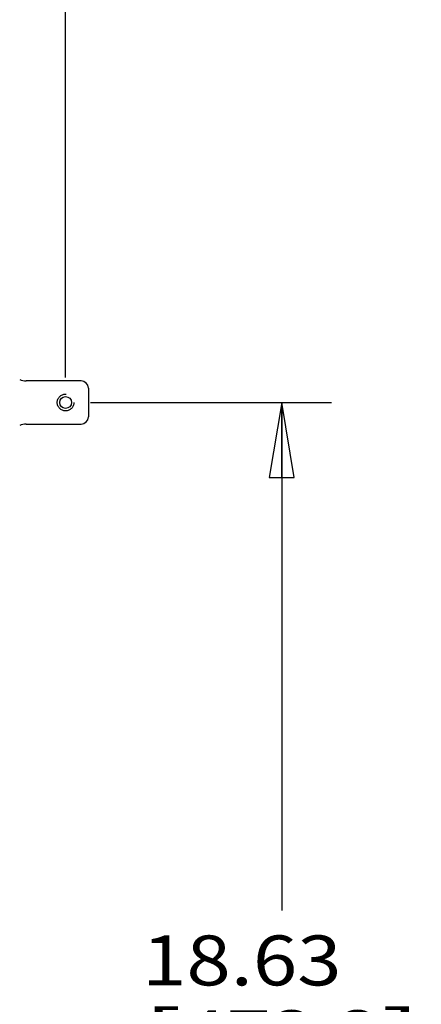
# Model space of a CAD drawing. Units: inches. Extents: x 0 to 17, y 0 to 11.
# Drawn here: x 3.9 to 4.9, y 7.2 to 9.7 of the extents above; entities that cross this region are included whole.
import ezdxf
from ezdxf.enums import TextEntityAlignment as Align

# ---------------------------------------------------------------- set-up
doc = ezdxf.new("R2010")
doc.units = ezdxf.units.IN
doc.header["$LTSCALE"] = 0.935
doc.header["$MEASUREMENT"] = 0
doc.linetypes.add('HIDDEN', pattern=[0.2, 0.1, -0.1])
doc.layers.get('0').update_dxf_attribs({"linetype": 'CONTINUOUS'})
doc.layers.add('DEFAULT_2', color=8, linetype='HIDDEN')
doc.styles.get("Standard").update_dxf_attribs({"font": 'bluprnt.ttf'})
doc.dimstyles.new('DIMSTYLE_1', dxfattribs={"dimtxt": 0.125, "dimasz": 0.1875, "dimexe": 0.125, "dimexo": 0.0625, "dimgap": 0.0625, "dimtad": 0, "dimtih": 1, "dimtoh": 1, "dimlfac": 6.666667, "dimzin": 4, "dimdsep": 46, "dimtxsty": 'Standard', "dimblk": 'CLOSED', "dimblk1": 'CLOSED', "dimblk2": 'CLOSED', "dimcen": 0.09, "dimazin": 1, "dimtfac": 1, "dimtofl": 0, "dimtmove": 0, "dimatfit": 3, "dimldrblk": 'CLOSED', "dimfxl": 0, "dimtolj": 1, "dimtzin": 4, "dimarcsym": 0})

# ---------------------------------------------------------------- blocks, each defined once
blk = doc.blocks.new('_CLOSED')
at = {"color": 0, "linetype": 'ByBlock'}
for p, q in [((0, 0), (-1, 0.167)), ((-1, 0.167), (-1, -0.167)), ((-1, -0.167), (0, 0)), ((-1, 0), (0, 0))]:
    blk.add_line(p, q, dxfattribs=at)
blk = doc.blocks.new('*D2')
at = {"color": 7, "linetype": 'Continuous'}
for p, q in [((4.0548, 8.7563), (4.6591, 8.7563)), ((4.5341, 8.7563), (4.5341, 7.4841)), ((4.5341, 5.9618), (4.5341, 7.0466)), ((3.8238, 5.9618), (4.6591, 5.9618))]:
    blk.add_line(p, q, dxfattribs=at)
at = {"color": 7, "linetype": 'Continuous', "xscale": 0.1875, "yscale": 0.1875, "zscale": 0.1875}
for p, rotation in [((4.5341, 8.7563), 90), ((4.5341, 5.9618), 270)]:
    blk.add_blockref('_CLOSED', p, dxfattribs=dict(at, rotation=rotation))
at = {"color": 7, "linetype": 'Continuous'}
for s, p, p2 in [('18.63', (4.1841, 7.2966), (4.6841, 7.2966)), ('[', (4.1841, 7.1091), (4.2841, 7.1091)), ('473,2', (4.2841, 7.1091), (4.7841, 7.1091)), (']', (4.7841, 7.1091), (4.8841, 7.1091))]:
    blk.add_text(s, height=0.125, dxfattribs=at).set_placement(p, p2, align=Align.FIT)
blk = doc.blocks.new('*D3')
at = {"color": 7, "linetype": 'Continuous'}
for p, q in [((1.9943, 8.9523), (1.9943, 10.3512)), ((3.9923, 8.8188), (3.9923, 10.3512)), ((1.9943, 10.2262), (2.5808, 10.2262)), ((3.9923, 10.2262), (3.4058, 10.2262))]:
    blk.add_line(p, q, dxfattribs=at)
at = {"color": 7, "linetype": 'Continuous', "xscale": 0.1875, "yscale": 0.1875, "zscale": 0.1875, "rotation": 180}
blk.add_blockref('_CLOSED', (1.9943, 10.2262), dxfattribs=at)
at = {"color": 7, "linetype": 'Continuous', "xscale": 0.1875, "yscale": 0.1875, "zscale": 0.1875}
blk.add_blockref('_CLOSED', (3.9923, 10.2262), dxfattribs=at)
at = {"color": 7, "linetype": 'Continuous'}
for s, p, p2 in [('13.32', (2.6433, 10.1637), (3.1433, 10.1637)), ('[', (2.6433, 9.9762), (2.7433, 9.9762)), (']', (3.2433, 9.9762), (3.3433, 9.9762)), ('338,3', (2.7433, 9.9762), (3.2433, 9.9762)), ('MAX', (2.8433, 9.7887), (3.1433, 9.7887))]:
    blk.add_text(s, height=0.125, dxfattribs=at).set_placement(p, p2, align=Align.FIT)

msp = doc.modelspace()

# ---------------------------------------------------------------- linework, layer by layer
at = {"color": 7, "linetype": 'Continuous'}
for p, q in [((4.0313, 8.8103), (3.8935, 8.8103)), ((4.0493, 8.7923), (4.0493, 8.7203)), ((3.8935, 8.7023), (4.0313, 8.7023))]:
    msp.add_line(p, q, dxfattribs=at)
msp.add_circle((3.9923, 8.7563), 0.0148, dxfattribs=at)
for centre, radius, start, end in [((3.8935, 8.8478), 0.0375, 244.1581, 270), ((4.0313, 8.7923), 0.018, 0, 90), ((4.0313, 8.7203), 0.018, 270, 360), ((3.8935, 8.6648), 0.0375, 90, 115.8419)]:
    msp.add_arc(centre, radius, start, end, dxfattribs=at)
at = {"layer": 'DEFAULT_2', "color": 8, "linetype": 'HIDDEN'}
msp.add_circle((3.9923, 8.7563), 0.0209, dxfattribs=at)

# ---------------------------------------------------------------- dimensions: what is measured, and where the dimension line sits
at = {"color": 7, "linetype": 'Continuous'}
dim = msp.add_linear_dim(base=(3.9923, 10.2262), p1=(1.9943, 8.8898), p2=(3.9923, 8.7563), text='<>\\PMAX\\P[]', dimstyle='DIMSTYLE_1', dxfattribs=at)
dim.commit()
dim.dimension.update_dxf_attribs({"geometry": '*D3', "text_midpoint": (2.9933, 10.0387), "dimtype": 160})
dim = msp.add_linear_dim(base=(4.5341, 8.7563), p1=(3.7613, 5.9618), p2=(3.9923, 8.7563), angle=90, text='<>\\P[]', dimstyle='DIMSTYLE_1', dxfattribs=at)
dim.commit()
dim.dimension.update_dxf_attribs({"geometry": '*D2', "text_midpoint": (4.5341, 7.2653), "dimtype": 160})

doc.saveas('drawing.dxf')
